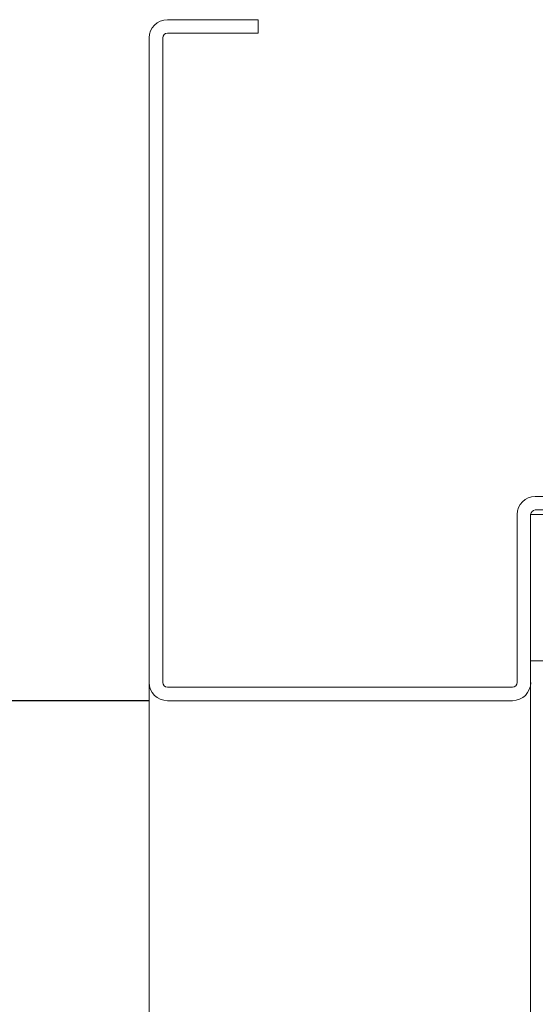
# Model space of a CAD drawing. Units: centimetres. Extents: x 14379 to 33042, y -4581 to 13557.
# Drawn here: x 25857 to 25914, y 2166 to 2275 of the extents above; entities that cross this region are included whole.
import ezdxf

# ---------------------------------------------------------------- set-up
doc = ezdxf.new("R2010")
doc.units = ezdxf.units.CM
doc.layers.get('0').update_dxf_attribs({"lineweight": 0})
doc.layers.get('Defpoints').update_dxf_attribs({"lineweight": 0})
for name, color, linetype, lineweight in [('TRIA_Aro + Folha', 7, 'Continuous', 0), ('TRIA_Cotas', 251, 'Continuous', 0), ('TRIA_Vedações', 251, 'Continuous', 0)]:
    doc.layers.add(name, color=color, linetype=linetype, lineweight=lineweight)
doc.styles.add('01', font='swisscl.ttf', dxfattribs={"height": 30})
doc.dimstyles.new('Cotas 1-20', dxfattribs={"dimtxt": 30, "dimasz": 10, "dimexe": 3, "dimexo": 2, "dimgap": 10, "dimtad": 1, "dimdec": 0, "dimzin": 0, "dimdsep": 46, "dimtxsty": '01', "dimblk": 'OBLIQUE', "dimcen": 0, "dimclrd": 256, "dimclre": 256, "dimclrt": 256, "dimadec": 0, "dimazin": 0, "dimtfac": 1, "dimtdec": 4, "dimtofl": 0, "dimtmove": 0, "dimatfit": 3, "dimldrblk": 'OBLIQUE', "dimfxl": 1, "dimtolj": 1, "dimtzin": 0, "dimlwd": -1, "dimarcsym": 0})

# ---------------------------------------------------------------- blocks, each defined once
blk = doc.blocks.new('_OBLIQUE')
at = {"linetype": 'Continuous'}
blk.add_line((0, -0.707), (0, 0.707), dxfattribs=at)
at = {"color": 0, "linetype": 'ByBlock'}
blk.add_line((-0.5, -0.5), (0.5, 0.5), dxfattribs=at)
blk = doc.blocks.new('*D168')
at = {"layer": 'Defpoints', "color": 0}
for p in [(25873.28, 2199.61), (25779.66, 174.61), (25871.28, 174.61)]:
    blk.add_point(p, dxfattribs=at)
at = {"layer": 'TRIA_Cotas', "lineweight": -2}
for p, q in [((25871.28, 2199.61), (25776.66, 2199.61)), ((25869.28, 174.61), (25776.66, 174.61))]:
    blk.add_line(p, q, dxfattribs=at)
at = {"layer": 'TRIA_Cotas'}
blk.add_line((25779.66, 2199.61), (25779.66, 174.61), dxfattribs=at)
at = {"layer": 'TRIA_Cotas', "xscale": 10, "yscale": 10, "zscale": 10}
for p, rotation in [((25779.66, 2199.61), 90), ((25779.66, 174.61), 270)]:
    blk.add_blockref('_OBLIQUE', p, dxfattribs=dict(at, rotation=rotation))
at = {"layer": 'TRIA_Cotas', "insert": (25754.01, 1186.27), "char_height": 30, "attachment_point": 5, "rotation": 90, "style": '01'}
blk.add_mtext('\\A1;H = \\fSwis721 LtCn BT|b0|i0|c0|p34;FREE PASSAGE', dxfattribs=at)
blk = doc.blocks.new('FLEXILODICE OCS 1200')
for p, q in [((-12.7, 1.498), (-1.428, 6.834)), ((-10.475, 1.998), (-1.928, 6.044)), ((-0.5, 1.998), (-0.5, 5.14)), ((0, 0), (0, 5.93)), ((-0.5, 1.998), (-10.475, 1.998)), ((-12.7, 1.498), (-12.695, -0.002)), ((0, 1.498), (-12.7, 1.498)), ((0, 1.498), (0, 0)), ((-12.695, -0.002), (0, 0))]:
    blk.add_line(p, q)
for centre, start in [((-1, 5.93), 360), ((-1.5, 5.14), 0)]:
    blk.add_arc(centre, 1, start, 115.33304)

msp = doc.modelspace()

# ---------------------------------------------------------------- linework, layer by layer
at = {"layer": 'TRIA_Aro + Folha'}
for p, q in [((25873.28, 2274.61), (25883.28, 2274.61)), ((25883.28, 2274.61), (25883.28, 2273.11)), ((25873.28, 2273.11), (25883.28, 2273.11)), ((25871.28, 2272.61), (25871.28, 1282.45)), ((25872.78, 2272.61), (25872.78, 2201.61)), ((25913.78, 2222.11), (25926.66, 2222.11)), ((25911.78, 2201.61), (25911.78, 2220.11)), ((25913.26, 2220.11), (25913.26, 1919.81)), ((25926.66, 2220.61), (25913.78, 2220.61)), ((25873.28, 2201.11), (25911.28, 2201.11)), ((25911.28, 2199.61), (25873.28, 2199.61))]:
    msp.add_line(p, q, dxfattribs=at)
for centre, radius, start, end in [((25873.28, 2272.61), 2, 90, 180), ((25873.28, 2272.61), 0.5, 90, 180), ((25913.78, 2220.11), 2, 90, 180), ((25913.8, 2220.07), 0.541, 91.7795, 175.7004), ((25873.28, 2201.61), 2, 180, 270), ((25873.28, 2201.61), 0.5, 180, 270), ((25911.28, 2201.61), 2, 270, 0), ((25911.28, 2201.61), 0.5, 270, 0)]:
    msp.add_arc(centre, radius, start, end, dxfattribs=at)

# ---------------------------------------------------------------- block references
at = {"layer": 'TRIA_Vedações', "color": 5, "xscale": -1.269, "yscale": 1.269, "zscale": 1.269, "rotation": 270}
msp.add_blockref('FLEXILODICE OCS 1200', (25913.26, 2220.11), dxfattribs=at)

# ---------------------------------------------------------------- dimensions: what is measured, and where the dimension line sits
at = {"layer": 'TRIA_Cotas'}
dim = msp.add_linear_dim(base=(25779.66, 174.61), p1=(25873.28, 2199.61), p2=(25871.28, 174.61), angle=90, text='H = \\fSwis721 LtCn BT|b0|i0|c0|p34;FREE PASSAGE', dimstyle='Cotas 1-20', override={"dimtxsty": '01'}, dxfattribs=at)
dim.commit()
dim.dimension.update_dxf_attribs({"geometry": '*D168', "text_midpoint": (25779.66, 1186.27), "dimtype": 160})

doc.saveas('drawing.dxf')
